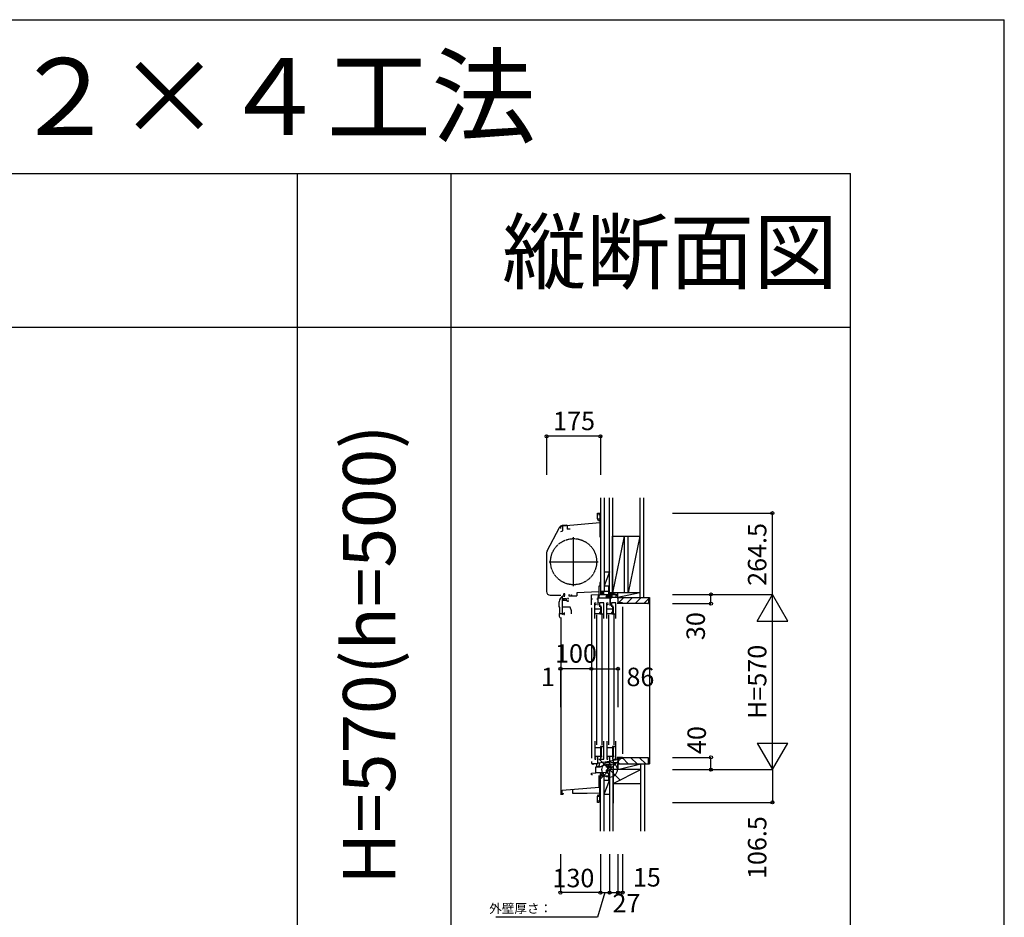
# Model space of a CAD drawing. Extents: x 0 to 27500, y 0 to 20000.
# Drawn here: x 24296 to 27500, y 17080 to 20000 of the extents above; entities that cross this region are included whole.
import ezdxf
from ezdxf.enums import TextEntityAlignment as Align

# ---------------------------------------------------------------- set-up
doc = ezdxf.new("R2010")
doc.units = 0
doc.linetypes.add('YDIVIDE_1', pattern=[15, 10, -1, 1, -1, 1, -1])
doc.layers.get('0').update_dxf_attribs({"linetype": 'CONTINUOUS'})
for name, color, linetype in [('YKK_C1', 4, 'CONTINUOUS'), ('YKK_C2', 5, 'CONTINUOUS'), ('YKK_F1', 7, 'CONTINUOUS'), ('YKK_IN', 1, 'CONTINUOUS'), ('YKK_N1', 2, 'CONTINUOUS'), ('YKK_Z1', 7, 'CONTINUOUS')]:
    doc.layers.add(name, color=color, linetype=linetype)
doc.styles.add('EXTFONT', font='txt.shx', dxfattribs={"height": 60, "bigfont": 'EXTFONT'})
doc.styles.get("Standard").update_dxf_attribs({"font": 'txt', "bigfont": 'BIGFONT'})

msp = doc.modelspace()

# ---------------------------------------------------------------- linework, layer by layer
at = {"layer": 'YKK_C1'}
for p, q in [((26175.995299, 18376.061094), (26175.995299, 18394.998918)), ((26175.995299, 18394.998918), (26180.495299, 18394.998918)), ((26180.495299, 18394.998918), (26180.495299, 18387.998918)), ((26183.49523, 18362.999021), (26062.287762, 18352.394706)), ((26179.495299, 18369.998918), (26175.995299, 18376.061094)), ((26183.495228, 18375.498918), (26176.319872, 18375.498918)), ((26182.995299, 18369.998918), (26179.495299, 18369.998918)), ((26183.495299, 18389.998918), (26180.495299, 18389.998918)), ((26185.495228, 18388.498986), (26183.495228, 18388.498986)), ((26183.495228, 18388.498986), (26183.495234, 18317.798987)), ((26185.495228, 18375.898986), (26183.495228, 18375.898986)), ((26183.49523, 18362.999021), (26185.495234, 18362.998986)), ((26011.841508, 18272.127004), (26052.248217, 18348.120971)), ((26053.895228, 18347.498986), (26053.895228, 18348.263285)), ((26056.495227, 18335.732872), (26063.295228, 18337.554926)), ((26057.195228, 18344.898986), (26057.195228, 18351.171671)), ((26076.495472, 18355.498985), (26061.399823, 18354.178287)), ((26063.295228, 18337.554926), (26063.295228, 18352.482848)), ((26076.495472, 18355.498985), (26077.495472, 18355.498985)), ((26077.495397, 18353.620173), (26077.495397, 18342.798961)), ((26077.495472, 18355.498985), (26077.495472, 18353.6202)), ((26087.49523, 18342.798986), (26077.495472, 18342.798986)), ((26185.495234, 18343.398987), (26183.495234, 18343.398987)), ((26098.495232, 18157.49512), (26098.495232, 18316.49512)), ((26183.495234, 18317.798987), (26185.495234, 18317.798987)), ((26010.495405, 18266.728081), (26010.495405, 18139.998985)), ((26018.995232, 18236.99512), (26177.995232, 18236.99512)), ((26185.495646, 18169.496598), (26183.495646, 18169.496581)), ((26183.495646, 18169.496581), (26183.495646, 18157.496587)), ((26180.495646, 18139.196584), (26108.495646, 18135.423223)), ((26183.495646, 18157.496587), (26180.495646, 18157.496587)), ((26180.495646, 18157.496587), (26180.495646, 18131.496583)), ((26215.495459, 18155.496997), (26213.495459, 18155.496997)), ((26213.49554, 18130.496945), (26213.49554, 18155.496997)), ((26213.49554, 18142.846945), (26215.49554, 18142.846945)), ((26021.995405, 18128.498985), (26056.496601, 18128.498985)), ((26051.634123, 18089.496571), (26051.634123, 18106.296583)), ((26067.182704, 18112.996577), (26062.132704, 18112.996577)), ((26062.134121, 18065.196585), (26062.134121, 18123.896297)), ((26063.835537, 18110.296577), (26063.835537, 18112.396577)), ((26072.833749, 18110.296577), (26063.835537, 18110.296577)), ((26065.932727, 18115.696577), (26064.652586, 18115.696577)), ((26066.034123, 18125.496583), (26068.634121, 18125.496583)), ((26067.131685, 18114.896577), (26067.131685, 18115.696577)), ((26067.131685, 18111.096577), (26067.131685, 18110.296577)), ((26068.634121, 18122.496583), (26068.634121, 18126.827956)), ((26074.991645, 18114.537233), (26074.991645, 18115.992608)), ((26074.991646, 18111.45592), (26074.991646, 18110.000544)), ((26084.995646, 18129.196584), (26082.495646, 18129.196584)), ((26082.495646, 18129.196584), (26082.495646, 18125.496584)), ((26082.495646, 18125.496584), (26108.495646, 18125.496584)), ((26088.995646, 18129.196584), (26091.495646, 18129.196584)), ((26091.495646, 18129.196584), (26091.495646, 18125.496584)), ((26108.495646, 18135.423223), (26108.495646, 18125.496584)), ((26156.49554, 18128.996944), (26185.117242, 18130.496945)), ((26156.49554, 18096.496945), (26156.49554, 18128.996944)), ((26156.49554, 18116.196945), (26159.39554, 18116.196945)), ((26167.695492, 18052.496699), (26167.695492, 18103.496964)), ((26167.695492, 18103.496964), (26170.895494, 18103.496964)), ((26170.895494, 18103.496964), (26170.895494, 18101.396964)), ((26174.29554, 18116.196945), (26178.09554, 18116.196945)), ((26178.09554, 18095.496944), (26178.09554, 18122.494537)), ((26178.09554, 18122.494537), (26179.49554, 18122.494537)), ((26214.99554, 18118.596945), (26178.89554, 18118.596945)), ((26179.49554, 18122.494537), (26179.49554, 18130.202323)), ((26179.49554, 18123.896945), (26182.09554, 18123.896945)), ((26184.068719, 18103.496671), (26180.203479, 18102.460978)), ((26180.912527, 18125.218612), (26182.545466, 18128.046945)), ((26182.09554, 18124.5356), (26180.912527, 18125.218612)), ((26182.09554, 18118.596945), (26182.09554, 18124.5356)), ((26197.295456, 18103.496685), (26184.068719, 18103.496671)), ((26185.117242, 18130.496945), (26213.924634, 18130.496945)), ((26197.295456, 18052.496698), (26197.295456, 18103.496685)), ((26204.220385, 18125.083576), (26202.949093, 18126.354867)), ((26203.419743, 18123.696824), (26204.220385, 18125.083576)), ((26205.29554, 18123.696822), (26203.419743, 18123.696824)), ((26203.79554, 18123.896945), (26205.69554, 18123.896945)), ((26205.29554, 18118.596945), (26205.29554, 18123.696822)), ((26205.69554, 18130.496945), (26205.69554, 18121.196945)), ((26205.69554, 18121.196945), (26240.795534, 18121.196945)), ((26206.695492, 18052.496699), (26206.695492, 18103.496964)), ((26206.695492, 18103.496964), (26209.895494, 18103.496964)), ((26209.895494, 18103.496964), (26209.895494, 18101.396964)), ((26213.924634, 18130.496945), (26218.340975, 18128.889528)), ((26215.79554, 18121.196817), (26215.79554, 18095.496945)), ((26218.34119, 18128.88945), (26218.977296, 18129.196809)), ((26218.977296, 18129.196809), (26222.595545, 18129.196809)), ((26218.99554, 18116.475489), (26220.79554, 18118.27549)), ((26218.99554, 18095.496944), (26218.99554, 18116.475489)), ((26223.068719, 18103.496671), (26219.203479, 18102.460978)), ((26220.79554, 18118.27549), (26220.79554, 18121.19681)), ((26221.195545, 18130.496945), (26221.195545, 18129.196809)), ((26222.595545, 18129.196809), (26222.595545, 18121.196945)), ((26236.295456, 18103.496685), (26223.068719, 18103.496671)), ((26238.99554, 18126.496945), (26236.04554, 18126.496945)), ((26236.04554, 18126.496945), (26236.04554, 18121.196809)), ((26236.295456, 18052.496698), (26236.295456, 18103.496685)), ((26242.49554, 18127.496945), (26238.99554, 18127.496945)), ((26238.99554, 18127.496945), (26238.99554, 18126.496945)), ((26242.49554, 18130.496945), (26240.49554, 18130.496945)), ((26240.795534, 18121.196945), (26240.795534, 18116.796649)), ((26240.795534, 18116.796649), (26242.495546, 18116.796651)), ((26242.49554, 18117.096945), (26242.49554, 18130.496945)), ((26242.495546, 18116.796651), (26242.495546, 18100.496945)), ((26053.634123, 18089.496572), (26051.634123, 18089.496571)), ((26053.634123, 18068.496585), (26053.634123, 18089.496572)), ((26087.134121, 18089.196722), (26062.134121, 18089.196719)), ((26091.634121, 18076.833074), (26087.134121, 18089.196722)), ((26091.634121, 18067.196585), (26091.634121, 18076.833074)), ((26156.49554, 18086.496945), (26156.49554, 17597.497369)), ((26170.895494, 18096.496995), (26167.695492, 18096.496995)), ((26186.695492, 18082.196687), (26167.695492, 18082.196687)), ((26170.895494, 18098.39698), (26170.895494, 18096.496995)), ((26183.195492, 18071.996392), (26183.195492, 18067.496687)), ((26186.695492, 18071.996392), (26183.195492, 18071.996392)), ((26183.200373, 18103.263997), (26183.200373, 18090.196687)), ((26183.200373, 18093.196687), (26186.700373, 18093.196687)), ((26183.700373, 18071.996392), (26183.700373, 18067.496392)), ((26186.695492, 18069.49639), (26186.695492, 18092.696687)), ((26186.700373, 18093.196687), (26186.700373, 18089.903794)), ((26186.700373, 18089.903794), (26187.700373, 18089.48958)), ((26187.700373, 18089.48958), (26187.700373, 18067.496392)), ((26209.895494, 18096.496995), (26206.695492, 18096.496995)), ((26225.695492, 18082.196687), (26206.695492, 18082.196687)), ((26209.895494, 18098.39698), (26209.895494, 18096.496995)), ((26215.79554, 18095.496945), (26218.99554, 18095.496944)), ((26225.695492, 18071.996392), (26222.195492, 18071.996392)), ((26222.195492, 18071.996392), (26222.195492, 18067.496687)), ((26222.200373, 18103.263997), (26222.200373, 18090.196687)), ((26222.200373, 18093.196687), (26225.700373, 18093.196687)), ((26222.700373, 18071.996392), (26222.700373, 18067.496392)), ((26225.695492, 18069.49639), (26225.695492, 18092.696687)), ((26225.700373, 18093.196687), (26225.700373, 18089.903794)), ((26225.700373, 18089.903794), (26226.700373, 18089.48958)), ((26226.700373, 18089.48958), (26226.700373, 18067.496392)), ((26257.495546, 18100.496945), (26240.49554, 18100.496945)), ((26257.495496, 18090.496944), (26257.495496, 17611.49734)), ((26257.495546, 18102.996189), (26257.495546, 18100.496945)), ((26051.634123, 18068.496585), (26051.634123, 18059.496569)), ((26051.634123, 18068.496585), (26069.134121, 18068.496585)), ((26056.495227, 18054.198404), (26056.495227, 17482.49734)), ((26056.634127, 18054.496566), (26058.534121, 18054.496566)), ((26064.134121, 18065.196585), (26062.134121, 18065.196585)), ((26067.134121, 18065.196585), (26069.134121, 18065.196585)), ((26069.134121, 18065.196585), (26069.134121, 18071.196585)), ((26183.195492, 18067.496687), (26167.695492, 18067.496687)), ((26172.994432, 18064.496682), (26172.994432, 17641.496685)), ((26183.700373, 18067.496392), (26197.295456, 18067.496392)), ((26190.994432, 17641.496685), (26190.994432, 18064.496682)), ((26222.195492, 18067.496687), (26206.695492, 18067.496687)), ((26211.994449, 18064.496682), (26211.994449, 17641.496685)), ((26222.700373, 18067.496392), (26236.295456, 18067.496392)), ((26229.994449, 17641.496685), (26229.994449, 18064.496682)), ((26167.695492, 17653.496741), (26167.695492, 17594.49677)), ((26188.995493, 17631.896816), (26167.695492, 17631.896816)), ((26197.295473, 17636.297026), (26186.000392, 17636.296993)), ((26186.000392, 17636.296993), (26186.000401, 17631.896818)), ((26186.695493, 17604.696753), (26186.695493, 17631.896817)), ((26189.500403, 17629.997001), (26187.700323, 17629.996997)), ((26187.700323, 17629.996997), (26187.700412, 17605.997)), ((26188.995493, 17634.297029), (26188.995493, 17631.896816)), ((26189.500392, 17636.297004), (26189.500403, 17629.997001)), ((26197.29555, 17594.496732), (26197.295442, 17653.496716)), ((26206.695492, 17653.496741), (26206.695492, 17594.49677)), ((26227.995493, 17631.896816), (26206.695492, 17631.896816)), ((26236.295473, 17636.297026), (26225.000392, 17636.296993)), ((26225.000392, 17636.296993), (26225.000401, 17631.896818)), ((26225.695493, 17604.696753), (26225.695493, 17631.896817)), ((26228.500403, 17629.997001), (26226.700323, 17629.996997)), ((26226.700323, 17629.996997), (26226.700412, 17605.997)), ((26227.995493, 17634.297029), (26227.995493, 17631.896816)), ((26228.500392, 17636.297004), (26228.500403, 17629.997001)), ((26236.29555, 17594.496732), (26236.295442, 17653.496716)), ((26167.695492, 17604.696753), (26188.695493, 17604.696753)), ((26170.895495, 17601.496739), (26167.695492, 17601.496739)), ((26167.695492, 17594.49677), (26170.895495, 17594.49677)), ((26170.895495, 17599.596755), (26170.895495, 17601.496739)), ((26170.895495, 17594.49677), (26170.895495, 17596.59677)), ((26176.795468, 17579.997369), (26176.795468, 17601.497369)), ((26185.700423, 17604.196699), (26185.70047, 17594.496716)), ((26188.700432, 17601.196705), (26185.700438, 17601.196699)), ((26185.70047, 17594.496716), (26197.29555, 17594.496732)), ((26187.700412, 17605.997), (26188.700415, 17605.997002)), ((26188.695493, 17601.69677), (26188.695493, 17604.696753)), ((26188.700415, 17605.997002), (26188.700432, 17601.196705)), ((26206.695492, 17604.696753), (26227.695493, 17604.696753)), ((26209.895495, 17601.496739), (26206.695492, 17601.496739)), ((26206.695492, 17594.49677), (26209.895495, 17594.49677)), ((26209.895495, 17599.596755), (26209.895495, 17601.496739)), ((26209.895495, 17594.49677), (26209.895495, 17596.59677)), ((26215.79547, 17580.997369), (26215.79547, 17601.497369)), ((26239.995467, 17592.267743), (26218.596517, 17588.49453)), ((26224.700423, 17604.196699), (26224.70047, 17594.496716)), ((26227.700432, 17601.196705), (26224.700438, 17601.196699)), ((26224.70047, 17594.496716), (26236.29555, 17594.496732)), ((26226.700412, 17605.997), (26227.700415, 17605.997002)), ((26227.695493, 17601.69677), (26227.695493, 17604.696753)), ((26227.700415, 17605.997002), (26227.700432, 17601.196705)), ((26257.49547, 17600.49734), (26239.995467, 17600.49734)), ((26239.995467, 17600.49734), (26239.995467, 17592.267743)), ((26242.49547, 17598.497369), (26242.49547, 17560.497369)), ((26254.178313, 17596.997369), (26242.49547, 17596.997369)), ((26255.919734, 17598.738791), (26254.178313, 17596.997369)), ((26257.49547, 17601.49734), (26257.49547, 17596.998097)), ((26156.49547, 17587.497369), (26156.49547, 17579.997369)), ((26156.49547, 17579.997369), (26176.795468, 17579.997369)), ((26161.695468, 17576.497366), (26161.695468, 17579.997369)), ((26170.99547, 17569.572478), (26174.29547, 17569.86119)), ((26170.99547, 17550.003721), (26170.99547, 17569.572478)), ((26174.29547, 17569.86119), (26174.29547, 17579.997369)), ((26174.29547, 17570.001121), (26185.89547, 17570.001121)), ((26175.89663, 17571.201121), (26177.196631, 17571.201121)), ((26177.196631, 17571.201121), (26182.596638, 17573.719186)), ((26179.595463, 17582.20341), (26215.296613, 17588.498486)), ((26179.595463, 17580.001123), (26179.595463, 17582.20341)), ((26182.596638, 17573.719186), (26182.596638, 17582.732598)), ((26185.89547, 17570.79737), (26206.501626, 17578.297369)), ((26185.89547, 17570.001121), (26185.89547, 17570.79737)), ((26209.49547, 17558.997369), (26204.19547, 17558.997369)), ((26204.19547, 17558.997369), (26204.19547, 17551.398441)), ((26204.196538, 17577.458389), (26204.196538, 17568.297369)), ((26208.296538, 17568.297369), (26204.196538, 17568.297369)), ((26206.501626, 17578.297369), (26216.89654, 17578.297369)), ((26209.49547, 17565.00333), (26208.296538, 17568.297369)), ((26209.229146, 17565.735051), (26216.269016, 17568.297369)), ((26209.49547, 17548.497369), (26209.49547, 17565.00333)), ((26214.49547, 17582.200757), (26214.49547, 17588.357223)), ((26216.095106, 17580.601121), (26214.49547, 17582.200757)), ((26216.89654, 17580.997369), (26215.79547, 17580.997369)), ((26217.025113, 17580.601121), (26216.095106, 17580.601121)), ((26216.19654, 17578.297369), (26217.025113, 17580.601121)), ((26216.269016, 17568.297369), (26220.79654, 17568.297369)), ((26216.89654, 17578.297369), (26216.89654, 17580.997369)), ((26217.074057, 17578.84974), (26231.531242, 17579.360794)), ((26218.596517, 17588.49453), (26218.596517, 17586.296936)), ((26220.79654, 17568.297369), (26220.79654, 17578.981328)), ((26228.49547, 17560.497369), (26228.49547, 17579.254783)), ((26230.49547, 17560.497369), (26228.49547, 17560.497369)), ((26228.595466, 17582.675657), (26228.595466, 17590.257615)), ((26229.891903, 17580.824155), (26228.595466, 17582.675657)), ((26230.595466, 17580.43398), (26229.891903, 17580.824155)), ((26230.457273, 17583.42579), (26242.49547, 17583.846173)), ((26230.595466, 17579.39734), (26230.595466, 17580.43398)), ((26231.531242, 17579.360794), (26231.531242, 17583.463294)), ((26156.49547, 17549.49737), (26170.99547, 17550.003721)), ((26156.49547, 17543.497369), (26156.49547, 17549.49737)), ((26159.49547, 17543.497369), (26156.49547, 17543.497369)), ((26181.277656, 17550.197369), (26170.99547, 17550.19737)), ((26204.19547, 17551.398441), (26181.277656, 17550.197369)), ((26181.695479, 17503.997348), (26181.695479, 17541.460441)), ((26213.49547, 17548.497369), (26209.49547, 17548.497369)), ((26213.49547, 17528.497369), (26213.49547, 17548.497369)), ((26215.49547, 17545.147369), (26213.49547, 17545.147369)), ((26215.49547, 17528.497369), (26213.49547, 17528.497369)), ((26060.995479, 17493.497348), (26181.695479, 17504.057229)), ((26094.495479, 17496.428218), (26094.495479, 17483.497348)), ((26185.495479, 17520.997348), (26181.695479, 17520.997348)), ((26185.495479, 17509.997348), (26181.695479, 17509.997348)), ((26185.495479, 17503.997348), (26181.695479, 17503.997348)), ((26183.495479, 17460.497348), (26183.495479, 17503.997348)), ((26055.495479, 17480.497348), (26064.895479, 17480.497348)), ((26060.995479, 17480.497348), (26060.995479, 17493.497348)), ((26064.895479, 17480.497348), (26064.895479, 17483.397348)), ((26064.895479, 17483.397348), (26065.195479, 17483.397348)), ((26065.195479, 17483.397348), (26065.195479, 17484.497348)), ((26094.495479, 17483.497348), (26142.495472, 17483.497348)), ((26142.495472, 17483.497348), (26183.495479, 17484.929099)), ((26175.994629, 17472.934111), (26179.49463, 17478.996288)), ((26175.994629, 17453.996288), (26175.994629, 17472.934111)), ((26185.495479, 17473.496288), (26176.319203, 17473.496288)), ((26179.49463, 17478.996288), (26182.994629, 17478.996288)), ((26185.495479, 17485.497348), (26183.495479, 17485.497348)), ((26180.494629, 17453.996288), (26175.994629, 17453.996288)), ((26180.494629, 17460.996288), (26180.494629, 17453.996288)), ((26183.494629, 17458.996288), (26180.494629, 17458.996288)), ((26185.495479, 17460.497348), (26183.495479, 17460.497348))]:
    msp.add_line(p, q, dxfattribs=at)
at = {"layer": 'YKK_C1', "linetype": 'ByBlock'}
for p, q in [((26072.835521, 18115.696577), (26065.932727, 18115.696577)), ((26078.127022, 18108.296577), (26081.635537, 18108.296577)), ((26081.635537, 18117.696577), (26078.492374, 18117.696577)), ((26081.635537, 18115.246577), (26081.635537, 18117.696577)), ((26081.635537, 18108.296577), (26081.635537, 18110.746577)), ((26205.69554, 18126.85021), (26209.342275, 18130.496945)), ((26205.699128, 18121.196945), (26214.712404, 18130.21022)), ((26211.355953, 18121.196915), (26219.355847, 18129.196809)), ((26217.012837, 18121.196945), (26222.595545, 18126.779653))]:
    msp.add_line(p, q, dxfattribs=at)
at = {"layer": 'YKK_C1', "linetype": 'ByBlock', "lineweight": 13}
for p, q in [((26213.599991, 17578.297369), (26204.196538, 17568.893917)), ((26207.943137, 17578.297369), (26204.196538, 17574.55077)), ((26219.909444, 17578.949969), (26208.552793, 17567.593316)), ((26220.79654, 17574.18021), (26214.138108, 17567.521777))]:
    msp.add_line(p, q, dxfattribs=at)
at = {"layer": 'YKK_C1', "linetype": 'YDIVIDE_1'}
msp.add_circle((26098.495232, 18236.99512), 75, dxfattribs=at)
at = {"layer": 'YKK_C1'}
for centre, radius, start, end in [((26062.402114, 18342.722048), 11.5, 95, 152), ((26021.995406, 18266.728081), 11.5, 152, 180), ((26021.995405, 18139.998985), 11.5, 180, 270), ((26071.634123, 18106.296583), 20, 106.260205, 180), ((26056.634123, 18059.496569), 5, 180, 270)]:
    msp.add_arc(centre, radius, start, end, dxfattribs=at)
at = {"layer": 'YKK_C1', "linetype": 'ByBlock', "lineweight": -2}
msp.add_arc((26061.995228, 18342.398986), 10, 88.323665, 144.095931, dxfattribs=at)
at = {"layer": 'YKK_C1', "linetype": 'ByBlock'}
for centre, radius, start, end in [((26067.535537, 18130.69658), 2, 90.000003, 224.999995), ((26065.835537, 18112.996576), 2.3, 304.301163, 55.698857), ((26067.535537, 18130.09658), 2.6, 0, 90), ((26069.635538, 18126.833145), 1.000001, 130.629357, 180.000028), ((26066.835537, 18130.09658), 3.3, 310.629329, 0), ((26072.83552, 18102.296579), 7.999998, 48.590373, 90.012683), ((26072.835521, 18123.696577), 8, 270, 308.942441), ((26072.83552, 18112.996576), 2.65, 324.45238, 35.547662)]:
    msp.add_arc(centre, radius, start, end, dxfattribs=at)
at = {"layer": 'YKK_C2', "linetype": 'Continuous'}
for p, q in [((26180.496373, 18394.498971), (26180.646373, 18394.348971)), ((26180.496373, 18392.984252), (26181.861092, 18394.348971)), ((26180.520106, 18390.179557), (26184.689519, 18394.348971)), ((26180.646373, 18394.348971), (26185.346373, 18394.348971)), ((26183.167946, 18389.998971), (26185.496373, 18392.327398)), ((26185.496373, 18394.498971), (26185.346373, 18394.348971)), ((26184.496441, 18388.499039), (26185.495557, 18389.498154)), ((26197.495557, 18140.496998), (26185.495557, 18140.496998)), ((26185.495557, 18140.496998), (26185.495557, 18130.496998)), ((26198.495557, 18140.496998), (26185.495557, 18140.496998)), ((26185.495557, 18131.639133), (26194.353421, 18140.496998)), ((26185.495557, 18137.295988), (26188.696567, 18140.496998)), ((26190.010275, 18130.496998), (26195.495557, 18135.982279)), ((26195.495557, 18140.496998), (26195.495557, 18130.496998)), ((26257.492402, 17598.474947), (26276.468015, 17579.499334)), ((26284.752286, 17599.499334), (26304.752286, 17579.499334)), ((26313.033476, 17599.502415), (26333.033476, 17579.502415)), ((26243.492402, 17584.190676), (26248.183744, 17579.499334)), ((26338.995392, 17579.502415), (26345.495539, 17579.502415)), ((26185.495469, 17540.559178), (26194.843229, 17549.906938)), ((26185.495469, 17546.216039), (26188.873509, 17549.594078)), ((26185.495469, 17539.417043), (26185.495469, 17549.417043)), ((26197.495469, 17539.417043), (26185.495469, 17539.417043)), ((26198.495469, 17539.417043), (26185.495469, 17539.417043)), ((26190.010194, 17539.417043), (26195.495469, 17544.902333)), ((26195.495466, 17539.417043), (26195.495466, 17549.94112))]:
    msp.add_line(p, q, dxfattribs=at)
at = {"layer": 'YKK_C2', "linetype": 'ByBlock', "lineweight": -2}
for p, q in [((26243.495562, 18120.496998), (26342.49557, 18120.496998)), ((26243.495562, 18105.496998), (26243.495562, 18120.496998)), ((26245.495562, 18103.496998), (26243.495562, 18105.496998)), ((26257.495562, 18103.496998), (26245.495562, 18103.496998)), ((26257.495562, 18100.496998), (26257.495562, 18103.496998)), ((26342.49557, 18120.496998), (26342.49557, 18102.496998)), ((26340.49557, 18100.496998), (26257.495562, 18100.496998)), ((26245.49547, 17596.502415), (26243.49547, 17594.502415)), ((26243.49547, 17594.502415), (26243.49547, 17579.502415)), ((26257.49547, 17596.502415), (26245.49547, 17596.502415)), ((26340.495478, 17599.502415), (26257.49547, 17599.502415)), ((26257.49547, 17599.502415), (26257.49547, 17596.502415)), ((26342.495478, 17579.502415), (26342.495478, 17597.502415)), ((26243.49547, 17579.502415), (26342.495478, 17579.502415))]:
    msp.add_line(p, q, dxfattribs=at)
at = {"layer": 'YKK_C2'}
for p, q in [((26245.20465, 18103.78791), (26261.913739, 18120.496998)), ((26270.19801, 18100.496998), (26290.19801, 18120.496998)), ((26298.482281, 18100.496998), (26318.482281, 18120.496998)), ((26326.766552, 18100.496998), (26342.49557, 18116.226015)), ((26342.49557, 18120.496998), (26345.49557, 18120.496998)), ((26345.49557, 18120.496998), (26345.495454, 17579.502415))]:
    msp.add_line(p, q, dxfattribs=at)
at = {"layer": 'YKK_C2', "linetype": 'ByBlock', "lineweight": -2}
for centre, start, end in [((26340.49557, 18102.496998), 270.000009, 359.999991), ((26340.495477, 17597.502415), 0.000009, 89.999991)]:
    msp.add_arc(centre, 2, start, end, dxfattribs=at)
at = {"layer": 'YKK_F1', "color": 7}
for p, q in [((0, 20000), (27500, 20000)), ((27500, 0), (27500, 20000)), ((0, 19500), (27000, 19500)), ((25200, 0), (25200, 19500)), ((25700, 0), (25700, 19500)), ((27000, 0), (27000, 19500)), ((0, 19000), (27000, 19000))]:
    msp.add_line(p, q, dxfattribs=at)
at = {"layer": 'YKK_IN', "linetype": 'Continuous'}
for p, q in [((26180.14013, 17595.852708), (26250.850808, 17525.14203)), ((26180.14013, 17525.14203), (26250.850808, 17595.852708))]:
    msp.add_line(p, q, dxfattribs=at)
msp.add_circle((26215.495469, 17560.497369), 25, dxfattribs=at)
at = {"layer": 'YKK_N1'}
for p, q in [((26185.495405, 18644.998917), (26010.495405, 18644.998917)), ((26010.495405, 18644.998917), (26010.495405, 18519.998917)), ((26185.495405, 18644.998917), (26185.495405, 18519.998917)), ((26056.495479, 17888.629036), (26055.495479, 17888.629036)), ((26156.495479, 17888.629036), (26056.495479, 17888.629036)), ((26200.495479, 17160.497369), (26176.359918, 17080.353171)), ((26185.495479, 17160.497369), (26215.495479, 17160.497369)), ((26176.359918, 17080.353171), (25844.852123, 17080.353171))]:
    msp.add_line(p, q, dxfattribs=at)
at = {"layer": 'YKK_N1', "linetype": 'Continuous'}
for p, q in [((26420.495539, 18394.996946), (26745.495539, 18394.996946)), ((26745.495539, 18130.496946), (26745.495539, 18394.996946)), ((26420.495539, 18130.496946), (26745.495539, 18130.496946)), ((26545.495539, 18100.496946), (26545.495539, 18130.496946)), ((26695.495539, 18043.894406), (26745.495539, 18130.496946)), ((26795.495539, 18043.894406), (26745.495539, 18130.496946)), ((26745.495539, 17560.496946), (26745.495539, 18130.496946)), ((26420.495539, 18100.496946), (26545.495539, 18100.496946)), ((26695.495539, 18043.894406), (26795.495539, 18043.894406)), ((26055.495479, 17888.629036), (26055.495479, 17763.629036)), ((26056.495479, 17888.629036), (26056.495479, 17763.629036)), ((26156.495479, 17888.629036), (26242.495479, 17888.629036)), ((26156.495479, 17888.629036), (26156.495479, 17763.629036)), ((26242.495479, 17888.629036), (26242.495479, 17763.629036)), ((26695.495539, 17647.099486), (26795.495539, 17647.099486)), ((26695.495539, 17647.099486), (26745.495539, 17560.496946)), ((26745.495539, 17560.496946), (26795.495539, 17647.099486)), ((26420.495539, 17600.496946), (26545.495539, 17600.496946)), ((26545.495539, 17560.496946), (26545.495539, 17600.496946)), ((26420.495539, 17560.496946), (26745.495539, 17560.496946)), ((26745.495539, 17560.496946), (26745.495539, 17453.996946)), ((26420.495539, 17453.996946), (26745.495539, 17453.996946)), ((26055.495479, 17285.497369), (26055.495479, 17160.497369)), ((26185.495479, 17285.497369), (26185.495479, 17160.497369)), ((26215.495479, 17285.497369), (26215.495479, 17160.497369)), ((26242.495479, 17285.497369), (26242.495479, 17160.497369)), ((26257.495479, 17285.497369), (26257.495479, 17160.497369)), ((26185.495479, 17160.497369), (26055.495479, 17160.497369)), ((26215.495479, 17160.497369), (26242.495479, 17160.497369)), ((26242.495479, 17160.497369), (26257.495479, 17160.497369))]:
    msp.add_line(p, q, dxfattribs=at)
for centre in [(26010.495405, 18644.998917), (26185.495405, 18644.998917), (26745.495539, 18394.996946), (26545.495539, 18130.496946), (26545.495539, 18100.496946), (26055.495479, 17888.629036), (26056.495479, 17888.629036), (26156.495479, 17888.629036), (26242.495479, 17888.629036), (26545.495539, 17600.496946), (26545.495539, 17560.496946), (26745.495539, 17453.996946), (26055.495479, 17160.497369), (26185.495479, 17160.497369), (26215.495479, 17160.497369), (26242.495479, 17160.497369), (26257.495479, 17160.497369)]:
    msp.add_circle(centre, 5, dxfattribs=at)
at = {"layer": 'YKK_Z1', "linetype": 'Continuous'}
for p, q in [((26185.495557, 18444.998971), (26185.495557, 18140.496998)), ((26197.495557, 18444.998971), (26197.495557, 18140.496998)), ((26215.495556, 18135.496998), (26215.495556, 18444.998971)), ((26224.495556, 18444.998971), (26224.495556, 18135.496998)), ((26313.495548, 18444.998971), (26313.495548, 18120.496998)), ((26325.995548, 18444.998971), (26325.995548, 18120.496998)), ((26224.495556, 18135.496998), (26224.495556, 18319.496998)), ((26262.495556, 18319.496998), (26224.495556, 18135.496998)), ((26262.495556, 18319.496998), (26262.495556, 18135.496998)), ((26275.495556, 18135.496998), (26275.495556, 18319.496998)), ((26313.495556, 18319.496998), (26275.495556, 18135.496998)), ((26313.495556, 18319.496998), (26313.495556, 18135.496998)), ((26215.495557, 18203.496998), (26197.495557, 18158.496998)), ((26197.495557, 18203.496998), (26215.495557, 18203.496998)), ((26197.495557, 18203.496998), (26197.495557, 18158.496998)), ((26215.495557, 18158.496998), (26215.495557, 18203.496998)), ((26197.495557, 18158.496998), (26215.495557, 18158.496998)), ((26213.495556, 18140.496998), (26198.495557, 18140.496998)), ((26242.495556, 18135.496998), (26215.495556, 18135.496998)), ((26215.495556, 18135.496998), (26215.495556, 18130.496998)), ((26242.495541, 18135.496998), (26215.495556, 18130.496998)), ((26215.495556, 18135.496998), (26224.495556, 18135.496998)), ((26215.495557, 18137.496998), (26215.495557, 18133.959669)), ((26262.495556, 18135.496998), (26224.495556, 18135.496998)), ((26242.495548, 18120.496986), (26242.495548, 18135.496986)), ((26313.495548, 18135.496986), (26242.495548, 18120.496986)), ((26242.495556, 18130.496998), (26242.495556, 18135.496998)), ((26313.495556, 18135.496998), (26242.495556, 18135.496998)), ((26313.495556, 18135.496998), (26275.495556, 18135.496998)), ((26215.495556, 18130.496998), (26242.495556, 18130.496998)), ((26242.495548, 18120.496986), (26313.495548, 18120.496986)), ((26227.495469, 17560.497369), (26215.495469, 17560.497369)), ((26215.495469, 17560.497369), (26215.495469, 17360.497369)), ((26317.495469, 17560.497369), (26227.495469, 17560.497369)), ((26227.495469, 17560.497369), (26227.495469, 17515.497369)), ((26227.495469, 17515.497369), (26317.495469, 17560.497369)), ((26227.495469, 17360.497369), (26227.495469, 17560.497369)), ((26242.49547, 17579.502415), (26317.495492, 17579.502415)), ((26242.49547, 17560.502419), (26242.49547, 17579.502415)), ((26242.49547, 17560.502419), (26317.495492, 17579.502415)), ((26317.495492, 17560.502419), (26242.49547, 17560.502419)), ((26317.495469, 17360.497369), (26317.495469, 17579.502415)), ((26317.495469, 17515.497369), (26317.495469, 17560.497369)), ((26329.995469, 17360.497369), (26329.995469, 17579.502415)), ((26185.495469, 17360.497369), (26185.495469, 17539.417043)), ((26197.495469, 17360.497369), (26197.495469, 17539.417043)), ((26210.495466, 17539.417036), (26198.495466, 17539.417036)), ((26197.495469, 17480.497369), (26197.495469, 17525.497369)), ((26215.495469, 17525.497369), (26197.495469, 17525.497369)), ((26197.495469, 17480.497369), (26215.495469, 17525.497369)), ((26215.495469, 17525.497369), (26215.495469, 17480.497369)), ((26227.495467, 17515.49737), (26227.495467, 17451.774325)), ((26227.495469, 17515.497369), (26317.495469, 17515.497369)), ((26197.495469, 17480.497369), (26215.495469, 17480.497369))]:
    msp.add_line(p, q, dxfattribs=at)
at = {"layer": 'YKK_Z1'}
msp.add_line((26224.495556, 18319.496998), (26313.495556, 18319.496998), dxfattribs=at)

# ---------------------------------------------------------------- texts
at = {"style": 'EXTFONT'}
msp.add_text('２４ＸＧＨＳＡ＿０１  防火窓Ｇ シリーズ  シャッターリフォーム枠  手動・リモコンシャッター  半外付型  アングル付  窓タイプ  エピソード  引違い窓の場合  ２×４工法', height=250, dxfattribs=at).set_placement((309.233609, 19625))
at = {"color": 3, "style": 'EXTFONT'}
msp.add_text('縦断面図', height=200, dxfattribs=at).set_placement((26411.89595, 19144.807918), align=Align.CENTER)
msp.add_text('H=570(h=500)', height=170, rotation=90, dxfattribs=at).set_placement((25454.953565, 17934.366499), align=Align.MIDDLE)
at = {"layer": 'YKK_N1', "linetype": 'Continuous'}
for s, p in [('175', (26099.887727, 18686.998917)), ('86', (26315.746391, 17854.394421)), ('130', (26097.726321, 17200.223796)), ('15', (26336.829592, 17202.497369)), ('27', (26270.322412, 17118.497369))]:
    msp.add_text(s, height=60, dxfattribs=at).set_placement(p, align=Align.MIDDLE)
at = {"layer": 'YKK_N1'}
for s, p in [('264.5', (26703.495539, 18260.510241)), ('H=570', (26703.495539, 17845.996946)), ('106.5', (26703.495539, 17306.910759))]:
    msp.add_text(s, height=60, rotation=90, dxfattribs=at).set_placement(p, align=Align.MIDDLE)
at = {"layer": 'YKK_N1', "linetype": 'Continuous'}
for s, p in [('30', (26503.495539, 18027.414292)), ('40', (26506.755443, 17656.683804))]:
    msp.add_text(s, height=60, rotation=90, dxfattribs=at).set_placement(p, align=Align.MIDDLE)
at = {"layer": 'YKK_N1'}
for s, height, p in [('100', 60, (26106.10694, 17930.629036)), ('1', 60, (26014.635005, 17854.394421)), ('外壁厚さ：', 30, (25926.180333, 17105.112588))]:
    msp.add_text(s, height=height, dxfattribs=at).set_placement(p, align=Align.MIDDLE)

doc.saveas('drawing.dxf')
